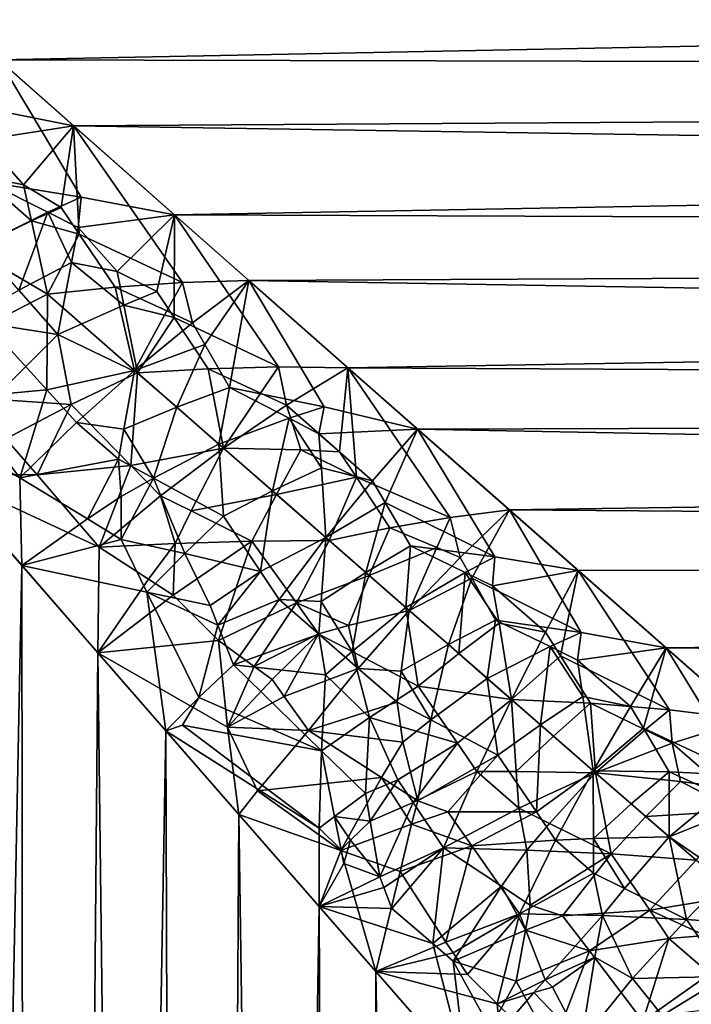
# Model space of a CAD drawing. Extents: x -25 to 69, y -4 to 281.
# Drawn here: x 9 to 13, y 37 to 42 of the extents above; entities that cross this region are included whole.
import ezdxf

# ---------------------------------------------------------------- set-up
doc = ezdxf.new("R2010")
doc.units = 0
doc.header["$MEASUREMENT"] = 0

msp = doc.modelspace()

# ---------------------------------------------------------------- linework, layer by layer
for points in [[(48, 42.844513, -19.955927), (9.106081, 42.081219, -19.665606), (8.215328, 42.867939, -19.964298)], [(48, 41.992592, 19.629604), (48, 42.844513, 19.955927), (8.560001, 42.563362, 19.852873)], [(48, 42.844513, -19.955927), (48, 41.992592, -19.629604), (9.106081, 42.081219, -19.665606)], [(48, 41.992592, 19.629604), (8.560001, 42.563362, 19.852873), (9.482006, 41.749561, 19.528755)], [(9.027493, 41.84, 19.577803), (9.482006, 41.749561, 19.528755), (8.560001, 42.563362, 19.852873)], [(9.521844, 41.389957, -19.385216), (9.046614, 41.46653, -19.457558), (9.106081, 42.081219, -19.665606)], [(48, 41.992592, -19.629604), (9.992686, 41.299305, -19.33223), (9.106081, 42.081219, -19.665606)], [(9.521844, 41.389957, -19.385216), (9.106081, 42.081219, -19.665606), (9.992686, 41.299305, -19.33223)], [(48, 41.155495, 19.266933), (48, 41.992592, 19.629604), (9.482006, 41.749561, 19.528755)], [(48, 41.992592, -19.629604), (48, 41.155495, -19.266933), (9.992686, 41.299305, -19.33223)], [(9.027493, 41.84, 19.577803), (9.028348, 41.678539, 19.52405), (9.482006, 41.749561, 19.528755)], [(9.230019, 41.451302, 19.431284), (9.482006, 41.749561, 19.528755), (9.028348, 41.678539, 19.52405)], [(9.420886, 41.336296, 19.374327), (9.482006, 41.749561, 19.528755), (9.230019, 41.451302, 19.431284)], [(9.511773, 41.20266, 19.320137), (9.482006, 41.749561, 19.528755), (9.420886, 41.336296, 19.374327)], [(48, 41.155495, 19.266933), (9.482006, 41.749561, 19.528755), (10.367698, 40.968849, 19.180086)], [(10.032152, 40.958504, 19.186512), (10.367698, 40.968849, 19.180086), (9.482006, 41.749561, 19.528755)], [(10.032152, 40.958504, 19.186512), (9.482006, 41.749561, 19.528755), (9.511773, 41.20266, 19.320137)], [(9.230019, 41.451302, 19.431284), (9.028348, 41.678539, 19.52405), (9.009646, 41.496918, 19.471167)], [(9.271054, 41.269318, 19.369905), (9.009646, 41.496918, 19.471167), (8.969573, 41.123703, 19.383629)], [(9.271054, 41.269318, 19.369905), (9.230019, 41.451302, 19.431284), (9.009646, 41.496918, 19.471167)], [(9.35273, 41.313133, -19.373629), (9.011154, 41.143372, -19.379576), (9.046614, 41.46653, -19.457558)], [(9.521844, 41.389957, -19.385216), (9.35273, 41.313133, -19.373629), (9.046614, 41.46653, -19.457558)], [(9.420886, 41.336296, 19.374327), (9.230019, 41.451302, 19.431284), (9.271054, 41.269318, 19.369905)], [(9.521844, 41.389957, -19.385216), (9.505547, 41.235973, -19.332026), (9.35273, 41.313133, -19.373629)], [(9.521844, 41.389957, -19.385216), (9.992686, 41.299305, -19.33223), (9.505547, 41.235973, -19.332026)], [(9.207478, 40.919708, -19.287825), (9.011154, 41.143372, -19.379576), (9.35273, 41.313133, -19.373629)], [(9.207478, 40.919708, -19.287825), (9.35273, 41.313133, -19.373629), (9.472278, 41.059883, -19.279249)], [(9.511773, 41.20266, 19.320137), (9.420886, 41.336296, 19.374327), (9.271054, 41.269318, 19.369905)], [(9.35273, 41.313133, -19.373629), (9.505547, 41.235973, -19.332026), (9.472278, 41.059883, -19.279249)], [(9.271054, 41.269318, 19.369905), (8.969573, 41.123703, 19.383629), (9.351055, 40.900513, 19.254505)], [(9.511773, 41.20266, 19.320137), (9.271054, 41.269318, 19.369905), (9.351055, 40.900513, 19.254505)], [(9.505547, 41.235973, -19.332026), (9.992686, 41.299305, -19.33223), (9.702275, 41.01442, -19.235893)], [(9.702275, 41.01442, -19.235893), (9.992686, 41.299305, -19.33223), (9.903496, 40.912746, -19.179302)], [(9.903496, 40.912746, -19.179302), (9.992686, 41.299305, -19.33223), (9.990008, 40.783211, -19.123571)], [(9.990008, 40.783211, -19.123571), (9.992686, 41.299305, -19.33223), (10.516463, 40.533314, -18.980316)], [(48, 41.155495, -19.266933), (10.866838, 40.529213, -18.966923), (9.992686, 41.299305, -19.33223)], [(10.516463, 40.533314, -18.980316), (9.992686, 41.299305, -19.33223), (10.866838, 40.529213, -18.966923)], [(9.505547, 41.235973, -19.332026), (9.702275, 41.01442, -19.235893), (9.472278, 41.059883, -19.279249)], [(9.511773, 41.20266, 19.320137), (9.351055, 40.900513, 19.254505), (9.692678, 40.93531, 19.210552)], [(10.032152, 40.958504, 19.186512), (9.511773, 41.20266, 19.320137), (9.692678, 40.93531, 19.210552)], [(48, 40.334778, 18.868584), (48, 41.155495, 19.266933), (10.367698, 40.968849, 19.180086)], [(48, 41.155495, -19.266933), (48, 40.334778, -18.868584), (10.866838, 40.529213, -18.966923)], [(9.351055, 40.900513, 19.254505), (8.969573, 41.123703, 19.383629), (9.049399, 40.745182, 19.290064)], [(9.207478, 40.919708, -19.287825), (9.472278, 41.059883, -19.279249), (9.403188, 40.696522, -19.193874)], [(9.472278, 41.059883, -19.279249), (9.737366, 40.845333, -19.175482), (9.403188, 40.696522, -19.193874)], [(9.472278, 41.059883, -19.279249), (9.702275, 41.01442, -19.235893), (9.737366, 40.845333, -19.175482)], [(9.702275, 41.01442, -19.235893), (9.903496, 40.912746, -19.179302), (9.737366, 40.845333, -19.175482)], [(10.032152, 40.958504, 19.186512), (9.692678, 40.93531, 19.210552), (9.953033, 40.81562, 19.13916)], [(10.083013, 40.755299, 19.103903), (10.032152, 40.958504, 19.186512), (9.953033, 40.81562, 19.13916)], [(10.083013, 40.755299, 19.103903), (10.367698, 40.968849, 19.180086), (10.032152, 40.958504, 19.186512)], [(10.145533, 40.646881, 19.057259), (10.367698, 40.968849, 19.180086), (10.083013, 40.755299, 19.103903)], [(10.145533, 40.646881, 19.057259), (10.269882, 40.429707, 18.963705), (10.367698, 40.968849, 19.180086)], [(10.746413, 40.331509, 18.878315), (10.367698, 40.968849, 19.180086), (10.269882, 40.429707, 18.963705)], [(48, 40.334778, 18.868584), (10.367698, 40.968849, 19.180086), (11.218772, 40.219368, 18.808958)], [(10.746413, 40.331509, 18.878315), (11.218772, 40.219368, 18.808958), (10.367698, 40.968849, 19.180086)], [(9.207478, 40.919708, -19.287825), (9.403188, 40.696522, -19.193874), (8.943234, 40.768391, -19.323025)], [(9.790977, 40.515522, 19.067753), (9.692678, 40.93531, 19.210552), (9.351055, 40.900513, 19.254505)], [(9.953033, 40.81562, 19.13916), (9.692678, 40.93531, 19.210552), (9.790977, 40.515522, 19.067753)], [(9.903496, 40.912746, -19.179302), (9.990008, 40.783211, -19.123571), (9.737366, 40.845333, -19.175482)], [(9.348961, 40.416977, 19.149847), (9.351055, 40.900513, 19.254505), (9.049399, 40.745182, 19.290064)], [(9.348961, 40.416977, 19.149847), (9.790977, 40.515522, 19.067753), (9.351055, 40.900513, 19.254505)], [(9.737366, 40.845333, -19.175482), (9.805691, 40.502663, -19.061348), (9.403188, 40.696522, -19.193874)], [(9.737366, 40.845333, -19.175482), (9.990008, 40.783211, -19.123571), (9.805691, 40.502663, -19.061348)], [(10.083013, 40.755299, 19.103903), (9.953033, 40.81562, 19.13916), (9.790977, 40.515522, 19.067753)], [(9.075521, 40.370892, -19.227385), (8.943234, 40.768391, -19.323025), (9.403188, 40.696522, -19.193874)], [(9.990008, 40.783211, -19.123571), (10.162151, 40.524044, -19.011024), (9.805691, 40.502663, -19.061348)], [(9.990008, 40.783211, -19.123571), (10.516463, 40.533314, -18.980316), (10.162151, 40.524044, -19.011024)], [(9.348961, 40.416977, 19.149847), (9.049399, 40.745182, 19.290064), (8.90545, 40.377052, 19.287392)], [(10.145533, 40.646881, 19.057259), (10.083013, 40.755299, 19.103903), (9.790977, 40.515522, 19.067753)], [(9.075521, 40.370892, -19.227385), (9.403188, 40.696522, -19.193874), (9.471537, 40.343559, -19.102118)], [(9.403188, 40.696522, -19.193874), (9.805691, 40.502663, -19.061348), (9.471537, 40.343559, -19.102118)], [(10.003497, 40.329697, 18.974155), (10.145533, 40.646881, 19.057259), (9.790977, 40.515522, 19.067753)], [(10.003497, 40.329697, 18.974155), (10.269882, 40.429707, 18.963705), (10.145533, 40.646881, 19.057259)], [(9.498239, 40.253334, 19.077837), (9.790977, 40.515522, 19.067753), (9.348961, 40.416977, 19.149847)], [(9.73695, 40.219215, 19.005835), (9.790977, 40.515522, 19.067753), (9.498239, 40.253334, 19.077837)], [(10.003497, 40.329697, 18.974155), (9.790977, 40.515522, 19.067753), (9.73695, 40.219215, 19.005835)], [(10.162151, 40.524044, -19.011024), (10.239896, 40.123127, -18.867411), (9.805691, 40.502663, -19.061348)], [(10.516463, 40.533314, -18.980316), (10.425524, 40.401581, -18.934881), (10.162151, 40.524044, -19.011024)], [(10.425524, 40.401581, -18.934881), (10.239896, 40.123127, -18.867411), (10.162151, 40.524044, -19.011024)], [(10.516463, 40.533314, -18.980316), (10.557, 40.339851, -18.897205), (10.425524, 40.401581, -18.934881)], [(10.516463, 40.533314, -18.980316), (10.866838, 40.529213, -18.966923), (10.557, 40.339851, -18.897205)], [(10.557, 40.339851, -18.897205), (10.866838, 40.529213, -18.966923), (10.824565, 40.105461, -18.775532)], [(10.824565, 40.105461, -18.775532), (10.866838, 40.529213, -18.966923), (10.909538, 39.977772, -18.713989)], [(48, 40.334778, -18.868584), (11.681446, 39.812164, -18.591503), (10.866838, 40.529213, -18.966923)], [(11.381955, 39.774139, -18.582298), (10.866838, 40.529213, -18.966923), (11.681446, 39.812164, -18.591503)], [(10.909538, 39.977772, -18.713989), (10.866838, 40.529213, -18.966923), (11.381955, 39.774139, -18.582298)], [(9.772319, 40.036098, -18.957832), (9.471537, 40.343559, -19.102118), (9.805691, 40.502663, -19.061348)], [(9.772319, 40.036098, -18.957832), (9.805691, 40.502663, -19.061348), (10.239896, 40.123127, -18.867411)], [(9.348961, 40.416977, 19.149847), (8.90545, 40.377052, 19.287392), (9.21248, 39.974415, 19.138624)], [(9.498239, 40.253334, 19.077837), (9.348961, 40.416977, 19.149847), (9.21248, 39.974415, 19.138624)], [(10.003497, 40.329697, 18.974155), (10.215495, 40.144421, 18.878551), (10.269882, 40.429707, 18.963705)], [(10.570514, 40.274567, 18.869955), (10.269882, 40.429707, 18.963705), (10.215495, 40.144421, 18.878551)], [(10.746413, 40.331509, 18.878315), (10.269882, 40.429707, 18.963705), (10.570514, 40.274567, 18.869955)], [(8.437846, 0, 19.475712), (9.221959, 39.532253, 19.116816), (8.461628, 40.405262, 19.465399)], [(9.21248, 39.974415, 19.138624), (8.461628, 40.405262, 19.465399), (9.221959, 39.532253, 19.116816)], [(8.90545, 40.377052, 19.287392), (8.461628, 40.405262, 19.465399), (9.21248, 39.974415, 19.138624)], [(9.075521, 40.370892, -19.227385), (9.471537, 40.343559, -19.102118), (9.142156, 40.171082, -19.182491)], [(10.425524, 40.401581, -18.934881), (10.557, 40.339851, -18.897205), (10.239896, 40.123127, -18.867411)], [(9.142156, 40.171082, -19.182491), (9.471537, 40.343559, -19.102118), (9.299011, 39.98864, -19.106791)], [(9.299011, 39.98864, -19.106791), (9.471537, 40.343559, -19.102118), (9.772319, 40.036098, -18.957832)], [(10.003497, 40.329697, 18.974155), (9.73695, 40.219215, 19.005835), (9.886604, 39.972275, 18.912445)], [(10.003497, 40.329697, 18.974155), (9.886604, 39.972275, 18.912445), (10.215495, 40.144421, 18.878551)], [(10.557, 40.339851, -18.897205), (10.63014, 40.114456, -18.801266), (10.239896, 40.123127, -18.867411)], [(10.557, 40.339851, -18.897205), (10.824565, 40.105461, -18.775532), (10.63014, 40.114456, -18.801266)], [(10.746413, 40.331509, 18.878315), (10.570514, 40.274567, 18.869955), (10.720559, 40.196533, 18.823252)], [(10.746413, 40.331509, 18.878315), (10.720559, 40.196533, 18.823252), (11.218772, 40.219368, 18.808958)], [(48, 39.53196, 18.435295), (48, 40.334778, 18.868584), (11.218772, 40.219368, 18.808958)], [(48, 40.334778, -18.868584), (48, 39.53196, -18.435295), (11.681446, 39.812164, -18.591503)], [(10.486214, 39.907959, 18.753166), (10.570514, 40.274567, 18.869955), (10.215495, 40.144421, 18.878551)], [(10.486214, 39.907959, 18.753166), (10.733238, 40.024242, 18.753551), (10.570514, 40.274567, 18.869955)], [(10.733238, 40.024242, 18.753551), (10.720559, 40.196533, 18.823252), (10.570514, 40.274567, 18.869955)], [(9.710251, 40.068001, 18.981939), (9.498239, 40.253334, 19.077837), (9.21248, 39.974415, 19.138624)], [(9.73695, 40.219215, 19.005835), (9.498239, 40.253334, 19.077837), (9.710251, 40.068001, 18.981939)], [(9.886604, 39.972275, 18.912445), (9.73695, 40.219215, 19.005835), (9.710251, 40.068001, 18.981939)], [(10.991273, 39.959446, 18.697851), (11.218772, 40.219368, 18.808958), (10.720559, 40.196533, 18.823252)], [(11.055387, 39.850113, 18.645054), (11.218772, 40.219368, 18.808958), (10.991273, 39.959446, 18.697851)], [(11.607401, 39.576557, 18.472187), (11.218772, 40.219368, 18.808958), (11.055387, 39.850113, 18.645054)], [(48, 39.53196, 18.435295), (11.218772, 40.219368, 18.808958), (12.0279, 39.507343, 18.421309)], [(11.607401, 39.576557, 18.472187), (12.0279, 39.507343, 18.421309), (11.218772, 40.219368, 18.808958)], [(9.142156, 40.171082, -19.182491), (9.299011, 39.98864, -19.106791), (8.822886, 39.990356, -19.304211)], [(10.991273, 39.959446, 18.697851), (10.720559, 40.196533, 18.823252), (10.733238, 40.024242, 18.753551)], [(9.772319, 40.036098, -18.957832), (10.239896, 40.123127, -18.867411), (9.922204, 39.882866, -18.883833)], [(9.886604, 39.972275, 18.912445), (10.238999, 39.780781, 18.773598), (10.215495, 40.144421, 18.878551)], [(9.922204, 39.882866, -18.883833), (10.239896, 40.123127, -18.867411), (10.075819, 39.807083, -18.823858)], [(10.506853, 39.889965, -18.743462), (10.075819, 39.807083, -18.823858), (10.239896, 40.123127, -18.867411)], [(10.486214, 39.907959, 18.753166), (10.215495, 40.144421, 18.878551), (10.238999, 39.780781, 18.773598)], [(10.506853, 39.889965, -18.743462), (10.239896, 40.123127, -18.867411), (10.63014, 40.114456, -18.801266)], [(10.506853, 39.889965, -18.743462), (10.63014, 40.114456, -18.801266), (10.909538, 39.977772, -18.713989)], [(10.63014, 40.114456, -18.801266), (10.824565, 40.105461, -18.775532), (10.909538, 39.977772, -18.713989)], [(9.710251, 40.068001, 18.981939), (9.21248, 39.974415, 19.138624), (9.552681, 39.766842, 18.988655)], [(9.723704, 39.880409, 18.944485), (9.710251, 40.068001, 18.981939), (9.552681, 39.766842, 18.988655)], [(9.886604, 39.972275, 18.912445), (9.710251, 40.068001, 18.981939), (9.723704, 39.880409, 18.944485)], [(9.299011, 39.98864, -19.106791), (9.772319, 40.036098, -18.957832), (9.611633, 39.624783, -18.951113)], [(9.772319, 40.036098, -18.957832), (9.922204, 39.882866, -18.883833), (9.611633, 39.624783, -18.951113)], [(10.486214, 39.907959, 18.753166), (10.756011, 39.672443, 18.624458), (10.733238, 40.024242, 18.753551)], [(10.991273, 39.959446, 18.697851), (10.733238, 40.024242, 18.753551), (10.756011, 39.672443, 18.624458)], [(9.267922, 0, -19.094666), (8.437846, 0, -19.475712), (8.822886, 39.990356, -19.304211)], [(9.611633, 39.624783, -18.951113), (9.606191, 39.091393, -18.926756), (8.822886, 39.990356, -19.304211)], [(9.299011, 39.98864, -19.106791), (9.611633, 39.624783, -18.951113), (8.822886, 39.990356, -19.304211)], [(8.822886, 39.990356, -19.304211), (9.606191, 39.091393, -18.926756), (9.267922, 0, -19.094666)], [(9.552681, 39.766842, 18.988655), (9.21248, 39.974415, 19.138624), (9.221959, 39.532253, 19.116816)], [(9.886604, 39.972275, 18.912445), (9.723704, 39.880409, 18.944485), (9.722626, 39.663414, 18.913267)], [(10.043818, 39.593174, 18.790934), (9.886604, 39.972275, 18.912445), (9.722626, 39.663414, 18.913267)], [(10.043818, 39.593174, 18.790934), (10.238999, 39.780781, 18.773598), (9.886604, 39.972275, 18.912445)], [(10.506853, 39.889965, -18.743462), (10.909538, 39.977772, -18.713989), (10.772911, 39.657722, -18.61628)], [(10.909538, 39.977772, -18.713989), (11.078508, 39.722336, -18.589785), (10.772911, 39.657722, -18.61628)], [(10.909538, 39.977772, -18.713989), (11.381955, 39.774139, -18.582298), (11.078508, 39.722336, -18.589785)], [(11.055387, 39.850113, 18.645054), (10.991273, 39.959446, 18.697851), (10.756011, 39.672443, 18.624458)], [(9.723704, 39.880409, 18.944485), (9.552681, 39.766842, 18.988655), (9.722626, 39.663414, 18.913267)], [(9.922204, 39.882866, -18.883833), (9.995028, 39.643406, -18.815836), (9.611633, 39.624783, -18.951113)], [(9.922204, 39.882866, -18.883833), (10.075819, 39.807083, -18.823858), (9.995028, 39.643406, -18.815836)], [(10.506853, 39.889965, -18.743462), (10.38291, 39.655247, -18.704666), (10.075819, 39.807083, -18.823858)], [(10.486214, 39.907959, 18.753166), (10.238999, 39.780781, 18.773598), (10.426337, 39.501225, 18.654886)], [(10.506853, 39.889965, -18.743462), (10.772911, 39.657722, -18.61628), (10.38291, 39.655247, -18.704666)], [(10.486214, 39.907959, 18.753166), (10.426337, 39.501225, 18.654886), (10.756011, 39.672443, 18.624458)], [(10.957694, 39.49649, 18.525759), (11.055387, 39.850113, 18.645054), (10.756011, 39.672443, 18.624458)], [(10.957694, 39.49649, 18.525759), (11.182834, 39.631149, 18.539068), (11.055387, 39.850113, 18.645054)], [(11.607401, 39.576557, 18.472187), (11.055387, 39.850113, 18.645054), (11.182834, 39.631149, 18.539068)], [(9.722626, 39.663414, 18.913267), (9.552681, 39.766842, 18.988655), (9.221959, 39.532253, 19.116816)], [(10.075819, 39.807083, -18.823858), (10.38291, 39.655247, -18.704666), (9.995028, 39.643406, -18.815836)], [(10.043818, 39.593174, 18.790934), (10.426337, 39.501225, 18.654886), (10.238999, 39.780781, 18.773598)], [(11.381955, 39.774139, -18.582298), (11.314858, 39.623096, -18.519657), (11.078508, 39.722336, -18.589785)], [(11.381955, 39.774139, -18.582298), (11.432843, 39.572922, -18.485067), (11.314858, 39.623096, -18.519657)], [(11.381955, 39.774139, -18.582298), (11.681446, 39.812164, -18.591503), (11.432843, 39.572922, -18.485067)], [(11.432843, 39.572922, -18.485067), (11.681446, 39.812164, -18.591503), (11.492548, 39.467697, -18.431713)], [(11.492548, 39.467697, -18.431713), (11.681446, 39.812164, -18.591503), (12.043507, 39.194481, -18.251307)], [(48, 39.53196, -18.435295), (12.471717, 39.116962, -18.193506), (11.681446, 39.812164, -18.591503)], [(12.043507, 39.194481, -18.251307), (11.681446, 39.812164, -18.591503), (12.471717, 39.116962, -18.193506)], [(10.975016, 39.481384, -18.517183), (10.772911, 39.657722, -18.61628), (11.078508, 39.722336, -18.589785)], [(10.975016, 39.481384, -18.517183), (11.078508, 39.722336, -18.589785), (11.314858, 39.623096, -18.519657)], [(10.519684, 39.361507, 18.594894), (10.756011, 39.672443, 18.624458), (10.426337, 39.501225, 18.654886)], [(10.732314, 39.350567, 18.532791), (10.756011, 39.672443, 18.624458), (10.519684, 39.361507, 18.594894)], [(10.957694, 39.49649, 18.525759), (10.756011, 39.672443, 18.624458), (10.732314, 39.350567, 18.532791)], [(9.853193, 39.398125, 18.832031), (9.722626, 39.663414, 18.913267), (9.221959, 39.532253, 19.116816)], [(9.860469, 39.46273, -18.83659), (9.606191, 39.091393, -18.926756), (9.611633, 39.624783, -18.951113)], [(9.995028, 39.643406, -18.815836), (9.860469, 39.46273, -18.83659), (9.611633, 39.624783, -18.951113)], [(10.043818, 39.593174, 18.790934), (9.722626, 39.663414, 18.913267), (9.853193, 39.398125, 18.832031)], [(9.995028, 39.643406, -18.815836), (9.984753, 39.381935, -18.778938), (9.860469, 39.46273, -18.83659)], [(9.984753, 39.381935, -18.778938), (10.38291, 39.655247, -18.704666), (10.213687, 39.154091, -18.660362)], [(9.995028, 39.643406, -18.815836), (10.38291, 39.655247, -18.704666), (9.984753, 39.381935, -18.778938)], [(10.606919, 39.343811, -18.565344), (10.213687, 39.154091, -18.660362), (10.38291, 39.655247, -18.704666)], [(10.606919, 39.343811, -18.565344), (10.38291, 39.655247, -18.704666), (10.772911, 39.657722, -18.61628)], [(10.975016, 39.481384, -18.517183), (10.606919, 39.343811, -18.565344), (10.772911, 39.657722, -18.61628)], [(10.957694, 39.49649, 18.525759), (11.158823, 39.321095, 18.425175), (11.182834, 39.631149, 18.539068)], [(10.975016, 39.481384, -18.517183), (11.314858, 39.623096, -18.519657), (11.176561, 39.305611, -18.416193)], [(11.458994, 39.497055, 18.44846), (11.182834, 39.631149, 18.539068), (11.158823, 39.321095, 18.425175)], [(11.314858, 39.623096, -18.519657), (11.432843, 39.572922, -18.485067), (11.176561, 39.305611, -18.416193)], [(11.607401, 39.576557, 18.472187), (11.182834, 39.631149, 18.539068), (11.458994, 39.497055, 18.44846)], [(10.043818, 39.593174, 18.790934), (9.853193, 39.398125, 18.832031), (10.172442, 39.330063, 18.702126)], [(10.043818, 39.593174, 18.790934), (10.172442, 39.330063, 18.702126), (10.426337, 39.501225, 18.654886)], [(11.432843, 39.572922, -18.485067), (11.492548, 39.467697, -18.431713), (11.176561, 39.305611, -18.416193)], [(11.607401, 39.576557, 18.472187), (11.458994, 39.497055, 18.44846), (11.596821, 39.429485, 18.40341)], [(11.607401, 39.576557, 18.472187), (11.596821, 39.429485, 18.40341), (12.0279, 39.507343, 18.421309)], [(8.437846, 0, 19.475712), (9.267922, 0, 19.094666), (9.221959, 39.532253, 19.116816)], [(9.267922, 0, 19.094666), (9.948381, 38.698921, 18.749113), (9.221959, 39.532253, 19.116816)], [(9.853193, 39.398125, 18.832031), (9.221959, 39.532253, 19.116816), (9.948381, 38.698921, 18.749113)], [(48, 39.53196, 18.435295), (12.0279, 39.507343, 18.421309), (12.883009, 38.755295, 17.972118)], [(48, 39.53196, -18.435295), (48, 38.748524, -17.967867), (12.471717, 39.116962, -18.193506)], [(10.426337, 39.501225, 18.654886), (10.172442, 39.330063, 18.702126), (10.211565, 39.230709, 18.672321)], [(10.519684, 39.361507, 18.594894), (10.426337, 39.501225, 18.654886), (10.211565, 39.230709, 18.672321)], [(10.975016, 39.481384, -18.517183), (10.870722, 39.229977, -18.462925), (10.606919, 39.343811, -18.565344)], [(10.957694, 39.49649, 18.525759), (10.732314, 39.350567, 18.532791), (10.887753, 39.09911, 18.422628)], [(10.975016, 39.481384, -18.517183), (11.176561, 39.305611, -18.416193), (10.870722, 39.229977, -18.462925)], [(10.957694, 39.49649, 18.525759), (10.887753, 39.09911, 18.422628), (11.158823, 39.321095, 18.425175)], [(11.425675, 39.08849, 18.288336), (11.458994, 39.497055, 18.44846), (11.158823, 39.321095, 18.425175)], [(11.373611, 39.133869, -18.315342), (11.176561, 39.305611, -18.416193), (11.492548, 39.467697, -18.431713)], [(11.373611, 39.133869, -18.315342), (11.492548, 39.467697, -18.431713), (11.611178, 39.25692, -18.324711)], [(11.425675, 39.08849, 18.288336), (11.629403, 39.240997, 18.315367), (11.458994, 39.497055, 18.44846)], [(11.629403, 39.240997, 18.315367), (11.596821, 39.429485, 18.40341), (11.458994, 39.497055, 18.44846)], [(11.492548, 39.467697, -18.431713), (12.043507, 39.194481, -18.251307), (11.611178, 39.25692, -18.324711)], [(11.863908, 39.195873, 18.267229), (12.0279, 39.507343, 18.421309), (11.596821, 39.429485, 18.40341)], [(11.940101, 39.076469, 18.202553), (12.0279, 39.507343, 18.421309), (11.863908, 39.195873, 18.267229)], [(12.48927, 38.804081, 18.014454), (12.0279, 39.507343, 18.421309), (11.940101, 39.076469, 18.202553)], [(12.48927, 38.804081, 18.014454), (12.883009, 38.755295, 17.972118), (12.0279, 39.507343, 18.421309)], [(9.860469, 39.46273, -18.83659), (9.984753, 39.381935, -18.778938), (9.606191, 39.091393, -18.926756)], [(11.863908, 39.195873, 18.267229), (11.596821, 39.429485, 18.40341), (11.629403, 39.240997, 18.315367)], [(9.984753, 39.381935, -18.778938), (10.213687, 39.154091, -18.660362), (9.606191, 39.091393, -18.926756)], [(9.853193, 39.398125, 18.832031), (9.948381, 38.698921, 18.749113), (10.115604, 38.866592, 18.671976)], [(10.211565, 39.230709, 18.672321), (9.853193, 39.398125, 18.832031), (10.115604, 38.866592, 18.671976)], [(10.211565, 39.230709, 18.672321), (10.172442, 39.330063, 18.702126), (9.853193, 39.398125, 18.832031)], [(10.519684, 39.361507, 18.594894), (10.211565, 39.230709, 18.672321), (10.290053, 39.031631, 18.613665)], [(10.3945, 39.022976, -18.571642), (10.213687, 39.154091, -18.660362), (10.606919, 39.343811, -18.565344)], [(10.720651, 39.186367, 18.493509), (10.519684, 39.361507, 18.594894), (10.290053, 39.031631, 18.613665)], [(10.3945, 39.022976, -18.571642), (10.606919, 39.343811, -18.565344), (10.718472, 39.188282, -18.494625)], [(10.732314, 39.350567, 18.532791), (10.519684, 39.361507, 18.594894), (10.720651, 39.186367, 18.493509)], [(10.606919, 39.343811, -18.565344), (10.870722, 39.229977, -18.462925), (10.718472, 39.188282, -18.494625)], [(10.887753, 39.09911, 18.422628), (10.732314, 39.350567, 18.532791), (10.720651, 39.186367, 18.493509)], [(10.887753, 39.09911, 18.422628), (11.221638, 38.924389, 18.28113), (11.158823, 39.321095, 18.425175)], [(11.425675, 39.08849, 18.288336), (11.158823, 39.321095, 18.425175), (11.221638, 38.924389, 18.28113)], [(10.870722, 39.229977, -18.462925), (11.176561, 39.305611, -18.416193), (10.919336, 39.013309, -18.391142)], [(10.919336, 39.013309, -18.391142), (11.176561, 39.305611, -18.416193), (11.135844, 38.999092, -18.326202)], [(11.373611, 39.133869, -18.315342), (11.135844, 38.999092, -18.326202), (11.176561, 39.305611, -18.416193)], [(10.211565, 39.230709, 18.672321), (10.115604, 38.866592, 18.671976), (10.290053, 39.031631, 18.613665)], [(10.870722, 39.229977, -18.462925), (10.919336, 39.013309, -18.391142), (10.718472, 39.188282, -18.494625)], [(11.373611, 39.133869, -18.315342), (11.611178, 39.25692, -18.324711), (11.570094, 38.962696, -18.212658)], [(11.425675, 39.08849, 18.288336), (11.691478, 38.856926, 18.148123), (11.629403, 39.240997, 18.315367)], [(11.886808, 39.123077, -18.23044), (11.570094, 38.962696, -18.212658), (11.611178, 39.25692, -18.324711)], [(12.043507, 39.194481, -18.251307), (11.886808, 39.123077, -18.23044), (11.611178, 39.25692, -18.324711)], [(11.863908, 39.195873, 18.267229), (11.629403, 39.240997, 18.315367), (11.691478, 38.856926, 18.148123)], [(10.753702, 38.981686, 18.435787), (10.720651, 39.186367, 18.493509), (10.290053, 39.031631, 18.613665)], [(10.3945, 39.022976, -18.571642), (10.718472, 39.188282, -18.494625), (10.484788, 38.957565, -18.526926)], [(10.484788, 38.957565, -18.526926), (10.718472, 39.188282, -18.494625), (10.546243, 38.872002, -18.489685)], [(10.546243, 38.872002, -18.489685), (10.718472, 39.188282, -18.494625), (10.919336, 39.013309, -18.391142)], [(10.887753, 39.09911, 18.422628), (10.720651, 39.186367, 18.493509), (10.753702, 38.981686, 18.435787)], [(11.940101, 39.076469, 18.202553), (11.863908, 39.195873, 18.267229), (11.691478, 38.856926, 18.148123)], [(12.043507, 39.194481, -18.251307), (12.024359, 39.055614, -18.183531), (11.886808, 39.123077, -18.23044)], [(12.043507, 39.194481, -18.251307), (12.471717, 39.116962, -18.193506), (12.024359, 39.055614, -18.183531)], [(10.260396, 38.717377, -18.594036), (9.606191, 39.091393, -18.926756), (10.213687, 39.154091, -18.660362)], [(10.3945, 39.022976, -18.571642), (10.260396, 38.717377, -18.594036), (10.213687, 39.154091, -18.660362)], [(11.373611, 39.133869, -18.315342), (11.285016, 38.753342, -18.213432), (11.135844, 38.999092, -18.326202)], [(11.373611, 39.133869, -18.315342), (11.570094, 38.962696, -18.212658), (11.285016, 38.753342, -18.213432)], [(11.837803, 38.729546, -18.069252), (11.570094, 38.962696, -18.212658), (11.886808, 39.123077, -18.23044)], [(11.837803, 38.729546, -18.069252), (11.886808, 39.123077, -18.23044), (12.05207, 38.872021, -18.093513)], [(11.886808, 39.123077, -18.23044), (12.024359, 39.055614, -18.183531), (12.05207, 38.872021, -18.093513)], [(10.080836, 0, -18.678259), (9.267922, 0, -19.094666), (9.606191, 39.091393, -18.926756)], [(10.260396, 38.717377, -18.594036), (10.3166, 38.276745, -18.549053), (9.606191, 39.091393, -18.926756)], [(10.080836, 0, -18.678259), (9.606191, 39.091393, -18.926756), (10.3166, 38.276745, -18.549053)], [(10.975256, 38.765713, 18.313728), (10.887753, 39.09911, 18.422628), (10.753702, 38.981686, 18.435787)], [(10.975256, 38.765713, 18.313728), (11.221638, 38.924389, 18.28113), (10.887753, 39.09911, 18.422628)], [(11.425675, 39.08849, 18.288336), (11.221638, 38.924389, 18.28113), (11.691478, 38.856926, 18.148123)], [(11.940101, 39.076469, 18.202553), (11.691478, 38.856926, 18.148123), (12.091481, 38.837582, 18.07229)], [(12.48927, 38.804081, 18.014454), (11.940101, 39.076469, 18.202553), (12.091481, 38.837582, 18.07229)], [(12.024359, 39.055614, -18.183531), (12.471717, 39.116962, -18.193506), (12.292243, 38.821438, -18.040501)], [(12.292243, 38.821438, -18.040501), (12.471717, 39.116962, -18.193506), (12.357533, 38.711815, -17.978659)], [(12.357533, 38.711815, -17.978659), (12.471717, 39.116962, -18.193506), (12.867807, 38.472721, -17.80423)], [(48, 38.748524, -17.967867), (13.244393, 38.43758, -17.769331), (12.471717, 39.116962, -18.193506)], [(12.867807, 38.472721, -17.80423), (12.471717, 39.116962, -18.193506), (13.244393, 38.43758, -17.769331)], [(10.73415, 38.597778, 18.372387), (10.290053, 39.031631, 18.613665), (10.115604, 38.866592, 18.671976)], [(10.3945, 39.022976, -18.571642), (10.484788, 38.957565, -18.526926), (10.260396, 38.717377, -18.594036)], [(10.753702, 38.981686, 18.435787), (10.290053, 39.031631, 18.613665), (10.73415, 38.597778, 18.372387)], [(12.024359, 39.055614, -18.183531), (12.292243, 38.821438, -18.040501), (12.05207, 38.872021, -18.093513)], [(10.546243, 38.872002, -18.489685), (10.919336, 39.013309, -18.391142), (10.668961, 38.701015, -18.414564)], [(10.919336, 39.013309, -18.391142), (11.115702, 38.842392, -18.287863), (10.668961, 38.701015, -18.414564)], [(10.975256, 38.765713, 18.313728), (10.753702, 38.981686, 18.435787), (10.73415, 38.597778, 18.372387)], [(10.919336, 39.013309, -18.391142), (11.135844, 38.999092, -18.326202), (11.115702, 38.842392, -18.287863)], [(11.135844, 38.999092, -18.326202), (11.285016, 38.753342, -18.213432), (11.115702, 38.842392, -18.287863)], [(10.484788, 38.957565, -18.526926), (10.546243, 38.872002, -18.489685), (10.260396, 38.717377, -18.594036)], [(10.975256, 38.765713, 18.313728), (11.419068, 38.636703, 18.140848), (11.221638, 38.924389, 18.28113)], [(11.419068, 38.636703, 18.140848), (11.691478, 38.856926, 18.148123), (11.221638, 38.924389, 18.28113)], [(11.285016, 38.753342, -18.213432), (11.570094, 38.962696, -18.212658), (11.623264, 38.575024, -18.064695)], [(11.837803, 38.729546, -18.069252), (11.623264, 38.575024, -18.064695), (11.570094, 38.962696, -18.212658)], [(10.546243, 38.872002, -18.489685), (10.668961, 38.701015, -18.414564), (10.260396, 38.717377, -18.594036)], [(11.837803, 38.729546, -18.069252), (12.05207, 38.872021, -18.093513), (12.10438, 38.497509, -17.92238)], [(12.05207, 38.872021, -18.093513), (12.292243, 38.821438, -18.040501), (12.10438, 38.497509, -17.92238)], [(10.115604, 38.866592, 18.671976), (9.948381, 38.698921, 18.749113), (10.032795, 38.726795, 18.705641)], [(10.73415, 38.597778, 18.372387), (10.115604, 38.866592, 18.671976), (10.032795, 38.726795, 18.705641)], [(11.115702, 38.842392, -18.287863), (11.143994, 38.641918, -18.228207), (10.668961, 38.701015, -18.414564)], [(11.115702, 38.842392, -18.287863), (11.285016, 38.753342, -18.213432), (11.143994, 38.641918, -18.228207)], [(11.517352, 38.493, 18.069889), (11.691478, 38.856926, 18.148123), (11.419068, 38.636703, 18.140848)], [(11.716528, 38.493904, 18.013111), (11.691478, 38.856926, 18.148123), (11.517352, 38.493, 18.069889)], [(11.904197, 38.671703, 18.033041), (12.091481, 38.837582, 18.07229), (11.691478, 38.856926, 18.148123)], [(11.904197, 38.671703, 18.033041), (11.691478, 38.856926, 18.148123), (11.716528, 38.493904, 18.013111)], [(11.904197, 38.671703, 18.033041), (12.116191, 38.487194, 17.91576), (12.091481, 38.837582, 18.07229)], [(12.366105, 38.704296, 17.97394), (12.091481, 38.837582, 18.07229), (12.116191, 38.487194, 17.91576)], [(12.48927, 38.804081, 18.014454), (12.091481, 38.837582, 18.07229), (12.366105, 38.704296, 17.97394)], [(12.292243, 38.821438, -18.040501), (12.357533, 38.711815, -17.978659), (12.10438, 38.497509, -17.92238)], [(12.50314, 38.637096, 17.924957), (12.48927, 38.804081, 18.014454), (12.366105, 38.704296, 17.97394)], [(12.50314, 38.637096, 17.924957), (12.883009, 38.755295, 17.972118), (12.48927, 38.804081, 18.014454)], [(10.722346, 38.207077, 18.333151), (10.032795, 38.726795, 18.705641), (9.948381, 38.698921, 18.749113)], [(10.722346, 38.207077, 18.333151), (10.73415, 38.597778, 18.372387), (10.032795, 38.726795, 18.705641)], [(10.975256, 38.765713, 18.313728), (10.73415, 38.597778, 18.372387), (10.954907, 38.382153, 18.247679)], [(10.975256, 38.765713, 18.313728), (10.954907, 38.382153, 18.247679), (11.118546, 38.452267, 18.19532)], [(10.975256, 38.765713, 18.313728), (11.118546, 38.452267, 18.19532), (11.419068, 38.636703, 18.140848)], [(11.285016, 38.753342, -18.213432), (11.219139, 38.345001, -18.135321), (11.143994, 38.641918, -18.228207)], [(11.285016, 38.753342, -18.213432), (11.623264, 38.575024, -18.064695), (11.219139, 38.345001, -18.135321)], [(11.837803, 38.729546, -18.069252), (11.817998, 38.289986, -17.918812), (11.623264, 38.575024, -18.064695)], [(11.837803, 38.729546, -18.069252), (12.10438, 38.497509, -17.92238), (11.817998, 38.289986, -17.918812)], [(12.757595, 38.414799, 17.782078), (12.883009, 38.755295, 17.972118), (12.50314, 38.637096, 17.924957)], [(9.267922, 0, 19.094666), (10.080836, 0, 18.678259), (9.948381, 38.698921, 18.749113)], [(10.080836, 0, 18.678259), (10.721817, 37.812294, 18.317886), (9.948381, 38.698921, 18.749113)], [(10.722346, 38.207077, 18.333151), (9.948381, 38.698921, 18.749113), (10.721817, 37.812294, 18.317886)], [(10.260396, 38.717377, -18.594036), (10.668961, 38.701015, -18.414564), (10.410636, 38.39563, -18.501591)], [(10.260396, 38.717377, -18.594036), (10.410636, 38.39563, -18.501591), (10.3166, 38.276745, -18.549053)], [(11.036003, 38.463337, -18.229038), (10.410636, 38.39563, -18.501591), (10.668961, 38.701015, -18.414564)], [(11.143994, 38.641918, -18.228207), (11.036003, 38.463337, -18.229038), (10.668961, 38.701015, -18.414564)], [(11.904197, 38.671703, 18.033041), (11.716528, 38.493904, 18.013111), (12.116191, 38.487194, 17.91576)], [(12.357533, 38.711815, -17.978659), (12.487188, 38.492359, -17.854414), (12.10438, 38.497509, -17.92238)], [(12.50314, 38.637096, 17.924957), (12.366105, 38.704296, 17.97394), (12.116191, 38.487194, 17.91576)], [(12.357533, 38.711815, -17.978659), (12.867807, 38.472721, -17.80423), (12.487188, 38.492359, -17.854414)], [(11.143994, 38.641918, -18.228207), (11.219139, 38.345001, -18.135321), (11.036003, 38.463337, -18.229038)], [(11.419068, 38.636703, 18.140848), (11.118546, 38.452267, 18.19532), (11.195602, 38.337566, 18.142857)], [(11.517352, 38.493, 18.069889), (11.419068, 38.636703, 18.140848), (11.195602, 38.337566, 18.142857)], [(12.54429, 38.442543, 17.822205), (12.50314, 38.637096, 17.924957), (12.116191, 38.487194, 17.91576)], [(12.757595, 38.414799, 17.782078), (12.50314, 38.637096, 17.924957), (12.54429, 38.442543, 17.822205)], [(10.798744, 38.265984, 18.301672), (10.73415, 38.597778, 18.372387), (10.722346, 38.207077, 18.333151)], [(10.798744, 38.265984, 18.301672), (10.954907, 38.382153, 18.247679), (10.73415, 38.597778, 18.372387)], [(11.219139, 38.345001, -18.135321), (11.623264, 38.575024, -18.064695), (11.371393, 38.289925, -18.066437)], [(11.371393, 38.289925, -18.066437), (11.623264, 38.575024, -18.064695), (11.817998, 38.289986, -17.918812)], [(11.517352, 38.493, 18.069889), (11.195602, 38.337566, 18.142857), (11.34937, 38.108368, 18.036993)], [(11.728984, 38.309078, 17.951344), (11.517352, 38.493, 18.069889), (11.34937, 38.108368, 18.036993)], [(11.728984, 38.309078, 17.951344), (11.716528, 38.493904, 18.013111), (11.517352, 38.493, 18.069889)], [(11.728984, 38.309078, 17.951344), (12.116191, 38.487194, 17.91576), (11.716528, 38.493904, 18.013111)], [(11.88463, 38.232075, 17.880812), (12.116191, 38.487194, 17.91576), (11.728984, 38.309078, 17.951344)], [(11.817998, 38.289986, -17.918812), (12.10438, 38.497509, -17.92238), (11.914907, 38.147621, -17.845051)], [(11.88463, 38.232075, 17.880812), (12.195629, 38.077671, 17.740175), (12.116191, 38.487194, 17.91576)], [(11.914907, 38.147621, -17.845051), (12.10438, 38.497509, -17.92238), (12.10551, 38.155949, -17.792561)], [(12.296535, 38.330307, -17.813925), (12.10438, 38.497509, -17.92238), (12.487188, 38.492359, -17.854414)], [(12.296535, 38.330307, -17.813925), (12.10551, 38.155949, -17.792561), (12.10438, 38.497509, -17.92238)], [(12.370189, 38.266224, 17.77177), (12.54429, 38.442543, 17.822205), (12.116191, 38.487194, 17.91576)], [(12.370189, 38.266224, 17.77177), (12.116191, 38.487194, 17.91576), (12.195629, 38.077671, 17.740175)], [(12.296535, 38.330307, -17.813925), (12.487188, 38.492359, -17.854414), (12.488061, 38.163719, -17.703638)], [(12.74242, 38.37571, -17.763176), (12.488061, 38.163719, -17.703638), (12.487188, 38.492359, -17.854414)], [(12.867807, 38.472721, -17.80423), (12.74242, 38.37571, -17.763176), (12.487188, 38.492359, -17.854414)], [(11.036003, 38.463337, -18.229038), (10.831875, 38.095135, -18.269772), (10.410636, 38.39563, -18.501591)], [(11.036003, 38.463337, -18.229038), (11.188534, 38.227219, -18.124807), (10.831875, 38.095135, -18.269772)], [(11.118546, 38.452267, 18.19532), (10.954907, 38.382153, 18.247679), (10.978713, 38.242813, 18.216785)], [(11.195602, 38.337566, 18.142857), (11.118546, 38.452267, 18.19532), (10.978713, 38.242813, 18.216785)], [(11.036003, 38.463337, -18.229038), (11.219139, 38.345001, -18.135321), (11.188534, 38.227219, -18.124807)], [(12.370189, 38.266224, 17.77177), (12.83561, 38.294365, 17.709673), (12.54429, 38.442543, 17.822205)], [(12.83561, 38.294365, 17.709673), (12.757595, 38.414799, 17.782078), (12.54429, 38.442543, 17.822205)], [(10.831875, 38.095135, -18.269772), (10.3166, 38.276745, -18.549053), (10.410636, 38.39563, -18.501591)], [(10.798744, 38.265984, 18.301672), (10.978713, 38.242813, 18.216785), (10.954907, 38.382153, 18.247679)], [(12.74242, 38.37571, -17.763176), (12.869787, 38.316795, -17.717836), (12.488061, 38.163719, -17.703638)], [(11.195602, 38.337566, 18.142857), (10.978713, 38.242813, 18.216785), (11.028455, 37.962757, 18.16024)], [(11.195602, 38.337566, 18.142857), (11.028455, 37.962757, 18.16024), (11.34937, 38.108368, 18.036993)], [(11.219139, 38.345001, -18.135321), (11.371393, 38.289925, -18.066437), (11.188534, 38.227219, -18.124807)], [(12.296535, 38.330307, -17.813925), (12.488061, 38.163719, -17.703638), (12.10551, 38.155949, -17.792561)], [(10.875083, 0, -18.227264), (10.080836, 0, -18.678259), (10.3166, 38.276745, -18.549053)], [(10.831875, 38.095135, -18.269772), (11.007365, 37.485096, -18.147738), (10.3166, 38.276745, -18.549053)], [(10.875083, 0, -18.227264), (10.3166, 38.276745, -18.549053), (11.007365, 37.485096, -18.147738)], [(11.371393, 38.289925, -18.066437), (11.491825, 38.118404, -17.982836), (11.188534, 38.227219, -18.124807)], [(11.770259, 38.097488, 17.877113), (11.728984, 38.309078, 17.951344), (11.34937, 38.108368, 18.036993)], [(11.371393, 38.289925, -18.066437), (11.817998, 38.289986, -17.918812), (11.491825, 38.118404, -17.982836)], [(11.817998, 38.289986, -17.918812), (11.914907, 38.147621, -17.845051), (11.491825, 38.118404, -17.982836)], [(11.88463, 38.232075, 17.880812), (11.728984, 38.309078, 17.951344), (11.770259, 38.097488, 17.877113)], [(12.370189, 38.266224, 17.77177), (12.623069, 38.046345, 17.624565), (12.83561, 38.294365, 17.709673)], [(12.78264, 37.963074, -17.554817), (12.488061, 38.163719, -17.703638), (12.869787, 38.316795, -17.717836)], [(10.832536, 38.099262, 18.269775), (10.798744, 38.265984, 18.301672), (10.722346, 38.207077, 18.333151)], [(10.880662, 38.147381, 18.250601), (10.978713, 38.242813, 18.216785), (10.798744, 38.265984, 18.301672)], [(10.880662, 38.147381, 18.250601), (10.798744, 38.265984, 18.301672), (10.832536, 38.099262, 18.269775)], [(11.188534, 38.227219, -18.124807), (11.130635, 37.988716, -18.113934), (10.831875, 38.095135, -18.269772)], [(10.880662, 38.147381, 18.250601), (11.028455, 37.962757, 18.16024), (10.978713, 38.242813, 18.216785)], [(11.188534, 38.227219, -18.124807), (11.491825, 38.118404, -17.982836), (11.130635, 37.988716, -18.113934)], [(11.88463, 38.232075, 17.880812), (11.770259, 38.097488, 17.877113), (12.195629, 38.077671, 17.740175)], [(12.370189, 38.266224, 17.77177), (12.195629, 38.077671, 17.740175), (12.623069, 38.046345, 17.624565)], [(10.832536, 38.099262, 18.269775), (10.722346, 38.207077, 18.333151), (10.721817, 37.812294, 18.317886)], [(10.880662, 38.147381, 18.250601), (10.832536, 38.099262, 18.269775), (10.845821, 38.028851, 18.257683)], [(10.880662, 38.147381, 18.250601), (10.845821, 38.028851, 18.257683), (11.028455, 37.962757, 18.16024)], [(11.491825, 38.118404, -17.982836), (11.914907, 38.147621, -17.845051), (11.731709, 37.776005, -17.813078)], [(11.914907, 38.147621, -17.845051), (12.106072, 37.981647, -17.733604), (11.731709, 37.776005, -17.813078)], [(11.914907, 38.147621, -17.845051), (12.10551, 38.155949, -17.792561), (12.106072, 37.981647, -17.733604)], [(12.10551, 38.155949, -17.792561), (12.488061, 38.163719, -17.703638), (12.262629, 37.903931, -17.660299)], [(12.10551, 38.155949, -17.792561), (12.262629, 37.903931, -17.660299), (12.106072, 37.981647, -17.733604)], [(12.262629, 37.903931, -17.660299), (12.488061, 38.163719, -17.703638), (12.575402, 37.748096, -17.514021)], [(12.78264, 37.963074, -17.554817), (12.575402, 37.748096, -17.514021), (12.488061, 38.163719, -17.703638)], [(10.845821, 38.028851, 18.257683), (10.832536, 38.099262, 18.269775), (10.721817, 37.812294, 18.317886)], [(10.831875, 38.095135, -18.269772), (11.130635, 37.988716, -18.113934), (11.007365, 37.485096, -18.147738)], [(11.048572, 37.909294, 18.1451), (11.34937, 38.108368, 18.036993), (11.028455, 37.962757, 18.16024)], [(11.048572, 37.909294, 18.1451), (11.088998, 37.802315, 18.11512), (11.34937, 38.108368, 18.036993)], [(11.295238, 37.6255, 17.992617), (11.34937, 38.108368, 18.036993), (11.088998, 37.802315, 18.11512)], [(11.491825, 38.118404, -17.982836), (11.360743, 37.633507, -17.959877), (11.130635, 37.988716, -18.113934)], [(11.641396, 37.915443, 17.879766), (11.34937, 38.108368, 18.036993), (11.295238, 37.6255, 17.992617)], [(11.770259, 38.097488, 17.877113), (11.34937, 38.108368, 18.036993), (11.641396, 37.915443, 17.879766)], [(11.491825, 38.118404, -17.982836), (11.731709, 37.776005, -17.813078), (11.360743, 37.633507, -17.959877)], [(11.787105, 37.819344, 17.80043), (11.770259, 38.097488, 17.877113), (11.641396, 37.915443, 17.879766)], [(11.787105, 37.819344, 17.80043), (12.195629, 38.077671, 17.740175), (11.770259, 38.097488, 17.877113)], [(11.949328, 37.766586, 17.725016), (12.195629, 38.077671, 17.740175), (11.787105, 37.819344, 17.80043)], [(12.389698, 37.793682, 17.584221), (12.195629, 38.077671, 17.740175), (11.949328, 37.766586, 17.725016)], [(12.389698, 37.793682, 17.584221), (12.623069, 38.046345, 17.624565), (12.195629, 38.077671, 17.740175)], [(10.845821, 38.028851, 18.257683), (10.721817, 37.812294, 18.317886), (11.028455, 37.962757, 18.16024)], [(12.830079, 37.866428, 17.501141), (12.623069, 38.046345, 17.624565), (12.389698, 37.793682, 17.584221)], [(11.130635, 37.988716, -18.113934), (11.360743, 37.633507, -17.959877), (11.007365, 37.485096, -18.147738)], [(12.106072, 37.981647, -17.733604), (12.151306, 37.766773, -17.652208), (11.731709, 37.776005, -17.813078)], [(12.106072, 37.981647, -17.733604), (12.262629, 37.903931, -17.660299), (12.151306, 37.766773, -17.652208)], [(11.048572, 37.909294, 18.1451), (11.028455, 37.962757, 18.16024), (10.721817, 37.812294, 18.317886)], [(12.78264, 37.963074, -17.554817), (13.001573, 37.717438, -17.396858), (12.575402, 37.748096, -17.514021)], [(11.048572, 37.909294, 18.1451), (10.721817, 37.812294, 18.317886), (11.088998, 37.802315, 18.11512)], [(11.641396, 37.915443, 17.879766), (11.295238, 37.6255, 17.992617), (11.398079, 37.537395, 17.930609)], [(11.762011, 37.69294, 17.783022), (11.641396, 37.915443, 17.879766), (11.398079, 37.537395, 17.930609)], [(11.787105, 37.819344, 17.80043), (11.641396, 37.915443, 17.879766), (11.762011, 37.69294, 17.783022)], [(12.262629, 37.903931, -17.660299), (12.575402, 37.748096, -17.514021), (12.151306, 37.766773, -17.652208)], [(12.830079, 37.866428, 17.501141), (12.389698, 37.793682, 17.584221), (12.669117, 37.666805, 17.456835)], [(10.080836, 0, 18.678259), (10.875083, 0, 18.227264), (10.721817, 37.812294, 18.317886)], [(10.875083, 0, 18.227264), (11.466259, 36.959404, 17.861273), (10.721817, 37.812294, 18.317886)], [(11.295238, 37.6255, 17.992617), (10.721817, 37.812294, 18.317886), (11.466259, 36.959404, 17.861273)], [(11.295238, 37.6255, 17.992617), (11.088998, 37.802315, 18.11512), (10.721817, 37.812294, 18.317886)], [(11.949328, 37.766586, 17.725016), (11.787105, 37.819344, 17.80043), (11.762011, 37.69294, 17.783022)], [(12.389698, 37.793682, 17.584221), (11.949328, 37.766586, 17.725016), (12.085032, 37.589043, 17.62756)], [(12.486223, 37.651875, 17.505381), (12.389698, 37.793682, 17.584221), (12.085032, 37.589043, 17.62756)], [(12.669117, 37.666805, 17.456835), (12.389698, 37.793682, 17.584221), (12.486223, 37.651875, 17.505381)], [(11.360743, 37.633507, -17.959877), (11.731709, 37.776005, -17.813078), (11.397206, 37.578903, -17.935385)], [(11.397206, 37.578903, -17.935385), (11.731709, 37.776005, -17.813078), (11.4701, 37.469765, -17.886192)], [(11.619688, 37.32272, -17.792082), (11.4701, 37.469765, -17.886192), (11.731709, 37.776005, -17.813078)], [(11.862554, 37.443027, -17.690075), (11.619688, 37.32272, -17.792082), (11.731709, 37.776005, -17.813078)], [(11.862554, 37.443027, -17.690075), (11.731709, 37.776005, -17.813078), (12.151306, 37.766773, -17.652208)], [(12.085032, 37.589043, 17.62756), (11.949328, 37.766586, 17.725016), (11.762011, 37.69294, 17.783022)], [(11.862554, 37.443027, -17.690075), (12.151306, 37.766773, -17.652208), (12.112975, 37.558159, -17.608747)], [(12.151306, 37.766773, -17.652208), (12.303287, 37.449593, -17.506102), (12.112975, 37.558159, -17.608747)], [(12.151306, 37.766773, -17.652208), (12.575402, 37.748096, -17.514021), (12.303287, 37.449593, -17.506102)], [(12.303287, 37.449593, -17.506102), (12.575402, 37.748096, -17.514021), (12.774144, 37.460396, -17.347919)], [(12.774144, 37.460396, -17.347919), (12.575402, 37.748096, -17.514021), (13.001573, 37.717438, -17.396858)], [(11.762011, 37.69294, 17.783022), (11.398079, 37.537395, 17.930609), (11.715362, 37.436882, 17.75852)], [(12.085032, 37.589043, 17.62756), (11.762011, 37.69294, 17.783022), (11.715362, 37.436882, 17.75852)], [(11.360743, 37.633507, -17.959877), (11.397206, 37.578903, -17.935385), (11.007365, 37.485096, -18.147738)], [(12.486223, 37.651875, 17.505381), (12.085032, 37.589043, 17.62756), (12.354978, 37.235092, 17.428961)], [(12.691865, 37.473633, 17.378168), (12.486223, 37.651875, 17.505381), (12.354978, 37.235092, 17.428961)], [(12.691865, 37.473633, 17.378168), (12.669117, 37.666805, 17.456835), (12.486223, 37.651875, 17.505381)], [(11.397206, 37.578903, -17.935385), (11.4701, 37.469765, -17.886192), (11.007365, 37.485096, -18.147738)], [(11.398079, 37.537395, 17.930609), (11.295238, 37.6255, 17.992617), (11.466259, 36.959404, 17.861273)], [(12.085032, 37.589043, 17.62756), (11.715362, 37.436882, 17.75852), (11.898727, 37.101192, 17.618717)], [(12.085032, 37.589043, 17.62756), (11.898727, 37.101192, 17.618717), (12.354978, 37.235092, 17.428961)], [(11.585189, 37.199467, 17.799316), (11.715362, 37.436882, 17.75852), (11.398079, 37.537395, 17.930609)], [(11.585189, 37.199467, 17.799316), (11.398079, 37.537395, 17.930609), (11.466259, 36.959404, 17.861273)], [(11.862554, 37.443027, -17.690075), (12.112975, 37.558159, -17.608747), (11.899788, 37.406479, -17.666246)], [(11.899788, 37.406479, -17.666246), (12.112975, 37.558159, -17.608747), (12.044353, 37.130829, -17.548874)], [(12.112975, 37.558159, -17.608747), (12.303287, 37.449593, -17.506102), (12.044353, 37.130829, -17.548874)], [(11.649192, 0, -17.742517), (10.875083, 0, -18.227264), (11.007365, 37.485096, -18.147738)], [(11.619688, 37.32272, -17.792082), (11.680573, 36.713943, -17.721846), (11.007365, 37.485096, -18.147738)], [(11.619688, 37.32272, -17.792082), (11.007365, 37.485096, -18.147738), (11.4701, 37.469765, -17.886192)], [(11.649192, 0, -17.742517), (11.007365, 37.485096, -18.147738), (11.680573, 36.713943, -17.721846)], [(11.585189, 37.199467, 17.799316), (11.898727, 37.101192, 17.618717), (11.715362, 37.436882, 17.75852)], [(11.862554, 37.443027, -17.690075), (11.805506, 37.37899, -17.705917), (11.619688, 37.32272, -17.792082)], [(11.862554, 37.443027, -17.690075), (11.899788, 37.406479, -17.666246), (11.805506, 37.37899, -17.705917)], [(12.303287, 37.449593, -17.506102), (12.452737, 37.263588, -17.396576), (12.044353, 37.130829, -17.548874)], [(12.303287, 37.449593, -17.506102), (12.774144, 37.460396, -17.347919), (12.452737, 37.263588, -17.396576)], [(12.738685, 37.257683, 17.287912), (12.691865, 37.473633, 17.378168), (12.354978, 37.235092, 17.428961)], [(12.774144, 37.460396, -17.347919), (12.872946, 37.31678, -17.263916), (12.452737, 37.263588, -17.396576)], [(11.899788, 37.406479, -17.666246), (12.044353, 37.130829, -17.548874), (11.805506, 37.37899, -17.705917)], [(11.805506, 37.37899, -17.705917), (11.694302, 37.249374, -17.744532), (11.619688, 37.32272, -17.792082)], [(11.805506, 37.37899, -17.705917), (12.044353, 37.130829, -17.548874), (11.694302, 37.249374, -17.744532)], [(11.619688, 37.32272, -17.792082), (11.694302, 37.249374, -17.744532), (11.680573, 36.713943, -17.721846)]]:
    msp.add_3dface(points)

doc.saveas('drawing.dxf')
